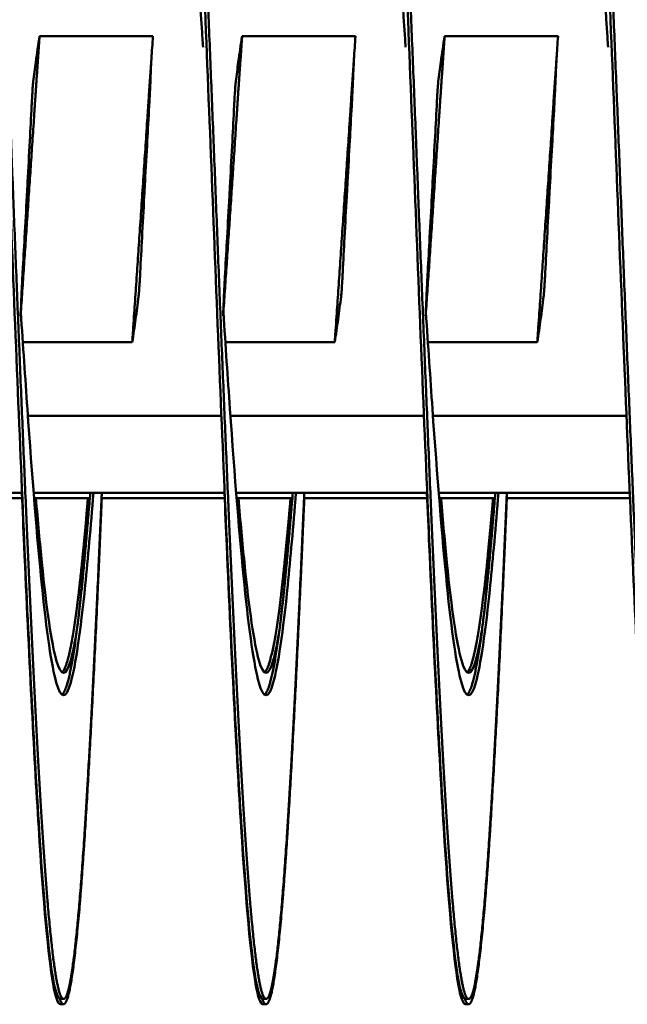
# Model space of a CAD drawing. Units: inches. Extents: x 0.5 to 21.5, y 0.2 to 16.7.
# Drawn here: x 9.4 to 9.5, y 12.7 to 12.9 of the extents above; entities that cross this region are included whole.
import ezdxf

# ---------------------------------------------------------------- set-up
doc = ezdxf.new("R2010")
doc.units = ezdxf.units.IN
doc.header["$MEASUREMENT"] = 0
doc.layers.add('Visible (ANSI)', color=7, linetype='Continuous', lineweight=50)

msp = doc.modelspace()

# ---------------------------------------------------------------- linework, layer by layer
at = {"layer": 'Visible (ANSI)'}
for p, q in [((9.39797, 12.88722), (9.4213, 12.88722)), ((9.43964, 12.88722), (9.46297, 12.88722)), ((9.4813, 12.88722), (9.50464, 12.88722)), ((9.41703, 12.82429), (9.39452, 12.82429)), ((9.45869, 12.82429), (9.43618, 12.82429)), ((9.50036, 12.82429), (9.47785, 12.82429)), ((9.39556, 12.80909), (9.43537, 12.80909)), ((9.43722, 12.80909), (9.47704, 12.80909)), ((9.47889, 12.80909), (9.51871, 12.80909)), ((9.35508, 12.79326), (9.39438, 12.79326)), ((9.36905, 12.79217), (9.39438, 12.79217)), ((9.39674, 12.79326), (9.43604, 12.79326)), ((9.39683, 12.79217), (9.4083, 12.79217)), ((9.40896, 12.79217), (9.40896, 12.79217)), ((9.41071, 12.79217), (9.43604, 12.79217)), ((9.43841, 12.79326), (9.47771, 12.79326)), ((9.4385, 12.79217), (9.44997, 12.79217)), ((9.45238, 12.79217), (9.47771, 12.79217)), ((9.48008, 12.79326), (9.51938, 12.79326)), ((9.48017, 12.79217), (9.49164, 12.79217)), ((9.49405, 12.79217), (9.51938, 12.79217)), ((9.4029, 12.68909), (9.40224, 12.68909)), ((9.44456, 12.68909), (9.44391, 12.68909)), ((9.48623, 12.68909), (9.48557, 12.68909)), ((9.4029, 12.688), (9.40224, 12.688)), ((9.44456, 12.688), (9.44391, 12.688)), ((9.48623, 12.688), (9.48557, 12.688))]:
    msp.add_line(p, q, dxfattribs=at)
for points, knots in [([(9.37354, 12.91825), (9.37369, 12.92158), (9.37383, 12.92486), (9.37397, 12.92807), (9.37493, 12.95035), (9.37597, 12.97065), (9.37694, 12.98606), (9.37791, 13.00148), (9.37895, 13.01274), (9.37992, 13.01824), (9.38089, 13.02375), (9.38193, 13.02375), (9.38289, 13.01824), (9.38386, 13.01274), (9.3849, 13.00148), (9.38587, 12.98606), (9.38684, 12.97065), (9.38788, 12.95035), (9.38885, 12.92807), (9.38981, 12.90579), (9.39086, 12.88048), (9.39182, 12.85576), (9.39279, 12.83103), (9.39383, 12.80572), (9.3948, 12.78344), (9.39577, 12.76117), (9.39681, 12.74087), (9.39778, 12.72545), (9.39874, 12.71004), (9.39978, 12.69877), (9.40075, 12.69327), (9.40123, 12.69052), (9.40174, 12.68914), (9.40224, 12.68914)], [0.1678544, 0.1678544, 0.1678544, 0.1678544, 0.16816537, 0.16816537, 0.16816537, 0.17032134, 0.17032134, 0.17032134, 0.17247731, 0.17247731, 0.17247731, 0.17463327, 0.17463327, 0.17463327, 0.17678924, 0.17678924, 0.17678924, 0.17894521, 0.17894521, 0.17894521, 0.18110117, 0.18110117, 0.18110117, 0.18325714, 0.18325714, 0.18325714, 0.1854131, 0.1854131, 0.1854131, 0.18756907, 0.18756907, 0.18756907, 0.18864705, 0.18864705, 0.18864705, 0.18864705]), ([(9.41521, 12.91825), (9.41535, 12.92158), (9.41549, 12.92486), (9.41563, 12.92807), (9.4166, 12.95035), (9.41764, 12.97065), (9.41861, 12.98606), (9.41958, 13.00148), (9.42062, 13.01274), (9.42158, 13.01824), (9.42255, 13.02375), (9.42359, 13.02375), (9.42456, 13.01824), (9.42553, 13.01274), (9.42657, 13.00148), (9.42754, 12.98606), (9.4285, 12.97065), (9.42955, 12.95035), (9.43051, 12.92807), (9.43148, 12.90579), (9.43252, 12.88048), (9.43349, 12.85576), (9.43446, 12.83103), (9.4355, 12.80572), (9.43647, 12.78344), (9.43743, 12.76117), (9.43847, 12.74087), (9.43944, 12.72545), (9.44041, 12.71004), (9.44145, 12.69877), (9.44242, 12.69327), (9.4429, 12.69052), (9.4434, 12.68914), (9.44391, 12.68914)], [0.19803793, 0.19803793, 0.19803793, 0.19803793, 0.1983489, 0.1983489, 0.1983489, 0.20050487, 0.20050487, 0.20050487, 0.20266084, 0.20266084, 0.20266084, 0.2048168, 0.2048168, 0.2048168, 0.20697277, 0.20697277, 0.20697277, 0.20912873, 0.20912873, 0.20912873, 0.2112847, 0.2112847, 0.2112847, 0.21344067, 0.21344067, 0.21344067, 0.21559663, 0.21559663, 0.21559663, 0.2177526, 0.2177526, 0.2177526, 0.21883058, 0.21883058, 0.21883058, 0.21883058]), ([(9.45688, 12.91825), (9.45702, 12.92158), (9.45716, 12.92486), (9.4573, 12.92807), (9.45827, 12.95035), (9.45931, 12.97065), (9.46028, 12.98606), (9.46124, 13.00148), (9.46228, 13.01274), (9.46325, 13.01824), (9.46422, 13.02375), (9.46526, 13.02375), (9.46623, 13.01824), (9.46719, 13.01274), (9.46824, 13.00148), (9.4692, 12.98606), (9.47017, 12.97065), (9.47121, 12.95035), (9.47218, 12.92807), (9.47315, 12.90579), (9.47419, 12.88048), (9.47516, 12.85576), (9.47612, 12.83103), (9.47717, 12.80572), (9.47813, 12.78344), (9.4791, 12.76117), (9.48014, 12.74087), (9.48111, 12.72545), (9.48208, 12.71004), (9.48312, 12.69877), (9.48408, 12.69327), (9.48457, 12.69052), (9.48507, 12.68914), (9.48557, 12.68914)], [0.22822146, 0.22822146, 0.22822146, 0.22822146, 0.22853243, 0.22853243, 0.22853243, 0.2306884, 0.2306884, 0.2306884, 0.23284436, 0.23284436, 0.23284436, 0.23500033, 0.23500033, 0.23500033, 0.2371563, 0.2371563, 0.2371563, 0.23931226, 0.23931226, 0.23931226, 0.24146823, 0.24146823, 0.24146823, 0.2436242, 0.2436242, 0.2436242, 0.24578016, 0.24578016, 0.24578016, 0.24793613, 0.24793613, 0.24793613, 0.24901411, 0.24901411, 0.24901411, 0.24901411]), ([(9.49854, 12.91825), (9.49869, 12.92158), (9.49883, 12.92486), (9.49897, 12.92807), (9.49993, 12.95035), (9.50097, 12.97065), (9.50194, 12.98606), (9.50291, 13.00148), (9.50395, 13.01274), (9.50492, 13.01824), (9.50589, 13.02375), (9.50693, 13.02375), (9.50789, 13.01824), (9.50886, 13.01274), (9.5099, 13.00148), (9.51087, 12.98606), (9.51184, 12.97065), (9.51288, 12.95035), (9.51385, 12.92807), (9.51481, 12.90579), (9.51586, 12.88048), (9.51682, 12.85576), (9.51779, 12.83103), (9.51883, 12.80572), (9.5198, 12.78344), (9.52077, 12.76117), (9.52181, 12.74087), (9.52278, 12.72545), (9.52374, 12.71004), (9.52478, 12.69877), (9.52575, 12.69327), (9.52623, 12.69052), (9.52674, 12.68914), (9.52724, 12.68914)], [0.25840499, 0.25840499, 0.25840499, 0.25840499, 0.25871596, 0.25871596, 0.25871596, 0.26087193, 0.26087193, 0.26087193, 0.26302789, 0.26302789, 0.26302789, 0.26518386, 0.26518386, 0.26518386, 0.26733983, 0.26733983, 0.26733983, 0.26949579, 0.26949579, 0.26949579, 0.27165176, 0.27165176, 0.27165176, 0.27380772, 0.27380772, 0.27380772, 0.27596369, 0.27596369, 0.27596369, 0.27811966, 0.27811966, 0.27811966, 0.27919764, 0.27919764, 0.27919764, 0.27919764]), ([(9.39667, 12.87788), (9.39683, 12.87922), (9.397, 12.88056), (9.39719, 12.8819), (9.39743, 12.88368), (9.39769, 12.88545), (9.39797, 12.88722)], [0.000564567, 0.000564567, 0.000564567, 0.000564567, 0.002317323, 0.002317323, 0.002317323, 0.00463476, 0.00463476, 0.00463476, 0.00463476]), ([(9.4213, 12.88722), (9.42118, 12.88566), (9.42107, 12.88411), (9.42089, 12.881), (9.42082, 12.87944), (9.42076, 12.87788)], [-0.4059852, -0.4059852, -0.4059852, -0.4059852, -0.202998, -0.202998, -0.000001, -0.000001, -0.000001, -0.000001]), ([(9.43833, 12.87788), (9.4385, 12.87922), (9.43867, 12.88056), (9.43885, 12.8819), (9.4391, 12.88368), (9.43936, 12.88545), (9.43964, 12.88722)], [0.000564567, 0.000564567, 0.000564567, 0.000564567, 0.002317323, 0.002317323, 0.002317323, 0.00463476, 0.00463476, 0.00463476, 0.00463476]), ([(9.46297, 12.88722), (9.46284, 12.88566), (9.46274, 12.88411), (9.46256, 12.881), (9.46249, 12.87944), (9.46243, 12.87788)], [-0.4059852, -0.4059852, -0.4059852, -0.4059852, -0.202998, -0.202998, -0.000001, -0.000001, -0.000001, -0.000001]), ([(9.48, 12.87788), (9.48016, 12.87922), (9.48034, 12.88056), (9.48052, 12.8819), (9.48076, 12.88368), (9.48102, 12.88545), (9.4813, 12.88722)], [0.000564567, 0.000564567, 0.000564567, 0.000564567, 0.002317323, 0.002317323, 0.002317323, 0.00463476, 0.00463476, 0.00463476, 0.00463476]), ([(9.50464, 12.88722), (9.50451, 12.88566), (9.5044, 12.88411), (9.50423, 12.881), (9.50416, 12.87944), (9.5041, 12.87788)], [-0.4059852, -0.4059852, -0.4059852, -0.4059852, -0.202998, -0.202998, -0.000001, -0.000001, -0.000001, -0.000001]), ([(9.39667, 12.87788), (9.39664, 12.8777), (9.39662, 12.87743), (9.39656, 12.87677), (9.39653, 12.87637), (9.39647, 12.87547), (9.39644, 12.87496), (9.39641, 12.8744), (9.39641, 12.87438), (9.39639, 12.87416), (9.39638, 12.87395), (9.39637, 12.87372), (9.39637, 12.8737), (9.39637, 12.87368), (9.39637, 12.87368), (9.39637, 12.87367), (9.39637, 12.87367), (9.39637, 12.87366), (9.39637, 12.87366), (9.39637, 12.87365), (9.39637, 12.87365), (9.39637, 12.87364), (9.39637, 12.87364), (9.39637, 12.87363), (9.39637, 12.87362), (9.39636, 12.8736), (9.39636, 12.87359), (9.39635, 12.87335), (9.39634, 12.87312), (9.39633, 12.87289)], [-0.09891109, -0.09891109, -0.09891109, -0.09891109, -0.07416257, -0.07416257, -0.0495146, -0.0495146, -0.02366929, -0.02366929, -0.0228761, -0.0228761, -0.01296204, -0.01296204, -0.01226913, -0.01226913, -0.01203823, -0.01203823, -0.01188271, -0.01188271, -0.01172787, -0.01172787, -0.01157824, -0.01157824, -0.01139119, -0.01139119, -0.011108, -0.011108, -0.01059132, -0.01059132, -0.000001, -0.000001, -0.000001, -0.000001]), ([(9.42052, 12.87289), (9.42053, 12.87312), (9.42054, 12.87335), (9.42056, 12.87359), (9.42056, 12.8736), (9.42056, 12.87362), (9.42056, 12.87363), (9.42056, 12.87364), (9.42056, 12.87364), (9.42056, 12.87365), (9.42056, 12.87365), (9.42056, 12.87366), (9.42056, 12.87366), (9.42056, 12.87367), (9.42056, 12.87367), (9.42056, 12.87368), (9.42056, 12.87368), (9.42056, 12.8737), (9.42056, 12.87372), (9.42057, 12.87395), (9.42059, 12.87416), (9.4206, 12.87438), (9.4206, 12.8744), (9.42063, 12.87495), (9.42065, 12.87546), (9.4207, 12.87637), (9.42072, 12.87676), (9.42075, 12.87743), (9.42076, 12.87769), (9.42076, 12.87788)], [-0.09885439, -0.09885439, -0.09885439, -0.09885439, -0.08826291, -0.08826291, -0.08774626, -0.08774626, -0.08746308, -0.08746308, -0.08727604, -0.08727604, -0.08712641, -0.08712641, -0.08697158, -0.08697158, -0.08681607, -0.08681607, -0.08658516, -0.08658516, -0.08589222, -0.08589222, -0.07597987, -0.07597987, -0.0751869, -0.0751869, -0.04952189, -0.04952189, -0.02494588, -0.02494588, -0.000001, -0.000001, -0.000001, -0.000001]), ([(9.43833, 12.87788), (9.43831, 12.8777), (9.43828, 12.87743), (9.43823, 12.87677), (9.4382, 12.87637), (9.43814, 12.87547), (9.43811, 12.87496), (9.43807, 12.8744), (9.43807, 12.87438), (9.43806, 12.87416), (9.43805, 12.87395), (9.43804, 12.87372), (9.43804, 12.8737), (9.43804, 12.87368), (9.43803, 12.87368), (9.43803, 12.87367), (9.43803, 12.87367), (9.43803, 12.87366), (9.43803, 12.87366), (9.43803, 12.87365), (9.43803, 12.87365), (9.43803, 12.87364), (9.43803, 12.87364), (9.43803, 12.87363), (9.43803, 12.87362), (9.43803, 12.8736), (9.43803, 12.87359), (9.43802, 12.87335), (9.43801, 12.87312), (9.43799, 12.87289)], [-0.09891109, -0.09891109, -0.09891109, -0.09891109, -0.07416257, -0.07416257, -0.0495146, -0.0495146, -0.02366929, -0.02366929, -0.0228761, -0.0228761, -0.01296204, -0.01296204, -0.01226913, -0.01226913, -0.01203823, -0.01203823, -0.01188271, -0.01188271, -0.01172787, -0.01172787, -0.01157824, -0.01157824, -0.01139119, -0.01139119, -0.011108, -0.011108, -0.01059132, -0.01059132, -0.000001, -0.000001, -0.000001, -0.000001]), ([(9.46218, 12.87289), (9.4622, 12.87312), (9.46221, 12.87335), (9.46222, 12.87359), (9.46222, 12.8736), (9.46222, 12.87362), (9.46222, 12.87363), (9.46222, 12.87364), (9.46222, 12.87364), (9.46222, 12.87365), (9.46222, 12.87365), (9.46223, 12.87366), (9.46223, 12.87366), (9.46223, 12.87367), (9.46223, 12.87367), (9.46223, 12.87368), (9.46223, 12.87368), (9.46223, 12.8737), (9.46223, 12.87372), (9.46224, 12.87395), (9.46225, 12.87416), (9.46226, 12.87438), (9.46226, 12.8744), (9.46229, 12.87495), (9.46232, 12.87546), (9.46236, 12.87637), (9.46238, 12.87676), (9.46241, 12.87743), (9.46242, 12.87769), (9.46243, 12.87788)], [-0.09885439, -0.09885439, -0.09885439, -0.09885439, -0.08826291, -0.08826291, -0.08774626, -0.08774626, -0.08746308, -0.08746308, -0.08727604, -0.08727604, -0.08712641, -0.08712641, -0.08697158, -0.08697158, -0.08681607, -0.08681607, -0.08658516, -0.08658516, -0.08589222, -0.08589222, -0.07597987, -0.07597987, -0.0751869, -0.0751869, -0.04952189, -0.04952189, -0.02494588, -0.02494588, -0.000001, -0.000001, -0.000001, -0.000001]), ([(9.48, 12.87788), (9.47998, 12.8777), (9.47995, 12.87743), (9.4799, 12.87677), (9.47987, 12.87637), (9.4798, 12.87547), (9.47977, 12.87496), (9.47974, 12.8744), (9.47974, 12.87438), (9.47973, 12.87416), (9.47972, 12.87395), (9.4797, 12.87372), (9.4797, 12.8737), (9.4797, 12.87368), (9.4797, 12.87368), (9.4797, 12.87367), (9.4797, 12.87367), (9.4797, 12.87366), (9.4797, 12.87366), (9.4797, 12.87365), (9.4797, 12.87365), (9.4797, 12.87364), (9.4797, 12.87364), (9.4797, 12.87363), (9.4797, 12.87362), (9.4797, 12.8736), (9.4797, 12.87359), (9.47968, 12.87335), (9.47967, 12.87312), (9.47966, 12.87289)], [-0.09891109, -0.09891109, -0.09891109, -0.09891109, -0.07416257, -0.07416257, -0.0495146, -0.0495146, -0.02366929, -0.02366929, -0.0228761, -0.0228761, -0.01296204, -0.01296204, -0.01226913, -0.01226913, -0.01203823, -0.01203823, -0.01188271, -0.01188271, -0.01172787, -0.01172787, -0.01157824, -0.01157824, -0.01139119, -0.01139119, -0.011108, -0.011108, -0.01059132, -0.01059132, -0.000001, -0.000001, -0.000001, -0.000001]), ([(9.50385, 12.87289), (9.50386, 12.87312), (9.50388, 12.87335), (9.50389, 12.87359), (9.50389, 12.8736), (9.50389, 12.87362), (9.50389, 12.87363), (9.50389, 12.87364), (9.50389, 12.87364), (9.50389, 12.87365), (9.50389, 12.87365), (9.50389, 12.87366), (9.50389, 12.87366), (9.50389, 12.87367), (9.50389, 12.87367), (9.50389, 12.87368), (9.50389, 12.87368), (9.50389, 12.8737), (9.5039, 12.87372), (9.50391, 12.87395), (9.50392, 12.87416), (9.50393, 12.87438), (9.50393, 12.8744), (9.50396, 12.87495), (9.50399, 12.87546), (9.50403, 12.87637), (9.50405, 12.87676), (9.50408, 12.87743), (9.50409, 12.87769), (9.5041, 12.87788)], [-0.09885439, -0.09885439, -0.09885439, -0.09885439, -0.08826291, -0.08826291, -0.08774626, -0.08774626, -0.08746308, -0.08746308, -0.08727604, -0.08727604, -0.08712641, -0.08712641, -0.08697158, -0.08697158, -0.08681607, -0.08681607, -0.08658516, -0.08658516, -0.08589222, -0.08589222, -0.07597987, -0.07597987, -0.0751869, -0.0751869, -0.04952189, -0.04952189, -0.02494588, -0.02494588, -0.000001, -0.000001, -0.000001, -0.000001]), ([(9.39448, 12.83862), (9.39462, 12.84107), (9.39475, 12.84342), (9.39504, 12.84865), (9.3952, 12.85149), (9.39537, 12.85461), (9.39538, 12.8549), (9.3954, 12.8553), (9.39541, 12.85541), (9.39542, 12.8556), (9.39543, 12.85568), (9.39543, 12.85583), (9.39544, 12.85591), (9.39545, 12.8561), (9.39545, 12.85621), (9.39548, 12.8566), (9.39549, 12.85689), (9.39566, 12.86001), (9.39581, 12.86284), (9.39608, 12.86808), (9.39621, 12.87048), (9.39633, 12.87289)], [-0.522944, -0.522944, -0.522944, -0.522944, -0.4133598, -0.4133598, -0.2834242, -0.2834242, -0.2703131, -0.2703131, -0.2651807, -0.2651807, -0.2616134, -0.2616134, -0.2580531, -0.2580531, -0.2529553, -0.2529553, -0.2400621, -0.2400621, -0.1100466, -0.1100466, -0.000001, -0.000001, -0.000001, -0.000001]), ([(9.42052, 12.87289), (9.42039, 12.87048), (9.42024, 12.86776), (9.41999, 12.8632), (9.41981, 12.86002), (9.41964, 12.8569), (9.41962, 12.85661), (9.4196, 12.85621), (9.4196, 12.8561), (9.41959, 12.85591), (9.41958, 12.85583), (9.41957, 12.85568), (9.41957, 12.8556), (9.41956, 12.85541), (9.41955, 12.8553), (9.41953, 12.85491), (9.41952, 12.85462), (9.41935, 12.8515), (9.41919, 12.84867), (9.41892, 12.84343), (9.41879, 12.84103), (9.41867, 12.83862)], [-0.5201507, -0.5201507, -0.5201507, -0.5201507, -0.4131967, -0.4131967, -0.2833787, -0.2833787, -0.2702966, -0.2702966, -0.2651687, -0.2651687, -0.2616023, -0.2616023, -0.258041, -0.258041, -0.2529384, -0.2529384, -0.2400165, -0.2400165, -0.1100186, -0.1100186, -0.000001, -0.000001, -0.000001, -0.000001]), ([(9.43615, 12.83862), (9.43628, 12.84107), (9.43642, 12.84342), (9.43671, 12.84865), (9.43686, 12.85149), (9.43703, 12.85461), (9.43705, 12.8549), (9.43707, 12.8553), (9.43708, 12.85541), (9.43709, 12.8556), (9.43709, 12.85568), (9.4371, 12.85583), (9.4371, 12.85591), (9.43712, 12.8561), (9.43712, 12.85621), (9.43714, 12.8566), (9.43716, 12.85689), (9.43733, 12.86001), (9.43748, 12.86284), (9.43775, 12.86808), (9.43787, 12.87048), (9.43799, 12.87289)], [-0.522944, -0.522944, -0.522944, -0.522944, -0.4133597, -0.4133597, -0.2834242, -0.2834242, -0.2703131, -0.2703131, -0.2651807, -0.2651807, -0.2616134, -0.2616134, -0.2580531, -0.2580531, -0.2529553, -0.2529553, -0.2400621, -0.2400621, -0.1100466, -0.1100466, -0.000001, -0.000001, -0.000001, -0.000001]), ([(9.46218, 12.87289), (9.46205, 12.87048), (9.4619, 12.86776), (9.46165, 12.8632), (9.46148, 12.86002), (9.46131, 12.8569), (9.46129, 12.85661), (9.46127, 12.85621), (9.46126, 12.8561), (9.46125, 12.85591), (9.46125, 12.85583), (9.46124, 12.85568), (9.46124, 12.8556), (9.46123, 12.85541), (9.46122, 12.8553), (9.4612, 12.85491), (9.46118, 12.85462), (9.46101, 12.8515), (9.46086, 12.84867), (9.46058, 12.84343), (9.46046, 12.84103), (9.46034, 12.83862)], [-0.5201507, -0.5201507, -0.5201507, -0.5201507, -0.4131967, -0.4131967, -0.2833787, -0.2833787, -0.2702966, -0.2702966, -0.2651687, -0.2651687, -0.2616023, -0.2616023, -0.258041, -0.258041, -0.2529384, -0.2529384, -0.2400165, -0.2400165, -0.1100186, -0.1100186, -0.000001, -0.000001, -0.000001, -0.000001]), ([(9.47781, 12.83862), (9.47795, 12.84107), (9.47808, 12.84342), (9.47837, 12.84865), (9.47853, 12.85149), (9.4787, 12.85461), (9.47872, 12.8549), (9.47874, 12.8553), (9.47874, 12.85541), (9.47875, 12.8556), (9.47876, 12.85568), (9.47877, 12.85583), (9.47877, 12.85591), (9.47878, 12.8561), (9.47879, 12.85621), (9.47881, 12.8566), (9.47882, 12.85689), (9.47899, 12.86001), (9.47914, 12.86284), (9.47942, 12.86808), (9.47954, 12.87048), (9.47966, 12.87289)], [-0.522944, -0.522944, -0.522944, -0.522944, -0.4133598, -0.4133598, -0.2834242, -0.2834242, -0.2703131, -0.2703131, -0.2651807, -0.2651807, -0.2616134, -0.2616134, -0.2580531, -0.2580531, -0.2529553, -0.2529553, -0.2400621, -0.2400621, -0.1100466, -0.1100466, -0.000001, -0.000001, -0.000001, -0.000001]), ([(9.50385, 12.87289), (9.50372, 12.87048), (9.50357, 12.86776), (9.50332, 12.8632), (9.50314, 12.86002), (9.50297, 12.8569), (9.50296, 12.85661), (9.50294, 12.85621), (9.50293, 12.8561), (9.50292, 12.85591), (9.50292, 12.85583), (9.50291, 12.85568), (9.5029, 12.8556), (9.50289, 12.85541), (9.50289, 12.8553), (9.50286, 12.85491), (9.50285, 12.85462), (9.50268, 12.8515), (9.50253, 12.84867), (9.50225, 12.84343), (9.50213, 12.84103), (9.502, 12.83862)], [-0.5201507, -0.5201507, -0.5201507, -0.5201507, -0.4131967, -0.4131967, -0.2833787, -0.2833787, -0.2702966, -0.2702966, -0.2651687, -0.2651687, -0.2616023, -0.2616023, -0.258041, -0.258041, -0.2529384, -0.2529384, -0.2400165, -0.2400165, -0.1100186, -0.1100186, -0.000001, -0.000001, -0.000001, -0.000001]), ([(9.39448, 12.83862), (9.39447, 12.83839), (9.39445, 12.83816), (9.39444, 12.83792), (9.39444, 12.83791), (9.39444, 12.83789), (9.39444, 12.83789), (9.39444, 12.83788), (9.39444, 12.83787), (9.39444, 12.83786), (9.39444, 12.83786), (9.39444, 12.83785), (9.39444, 12.83785), (9.39444, 12.83784), (9.39444, 12.83784), (9.39444, 12.83783), (9.39444, 12.83783), (9.39444, 12.83781), (9.39443, 12.83779), (9.39442, 12.83756), (9.39441, 12.83735), (9.3944, 12.83713), (9.3944, 12.83711), (9.39437, 12.83656), (9.39434, 12.83605), (9.3943, 12.83515), (9.39428, 12.83475), (9.39425, 12.83409), (9.39423, 12.83382), (9.39423, 12.83363)], [-0.09885798, -0.09885798, -0.09885798, -0.09885798, -0.08824617, -0.08824617, -0.08773818, -0.08773818, -0.08745931, -0.08745931, -0.08727482, -0.08727482, -0.087127, -0.087127, -0.0869736, -0.0869736, -0.08681943, -0.08681943, -0.08658973, -0.08658973, -0.08589466, -0.08589466, -0.07597346, -0.07597346, -0.07518947, -0.07518947, -0.0495237, -0.0495237, -0.02494717, -0.02494717, -0.000001, -0.000001, -0.000001, -0.000001]), ([(9.41833, 12.83363), (9.41835, 12.83382), (9.41838, 12.83408), (9.41843, 12.83474), (9.41846, 12.83514), (9.41852, 12.83604), (9.41856, 12.83655), (9.41859, 12.83711), (9.41859, 12.83713), (9.4186, 12.83735), (9.41861, 12.83756), (9.41863, 12.83779), (9.41863, 12.83781), (9.41863, 12.83783), (9.41863, 12.83783), (9.41863, 12.83784), (9.41863, 12.83784), (9.41863, 12.83785), (9.41863, 12.83785), (9.41863, 12.83786), (9.41863, 12.83786), (9.41863, 12.83787), (9.41863, 12.83788), (9.41863, 12.83789), (9.41863, 12.83789), (9.41863, 12.83791), (9.41863, 12.83792), (9.41865, 12.83816), (9.41866, 12.83839), (9.41867, 12.83862)], [-0.09891557, -0.09891557, -0.09891557, -0.09891557, -0.07416651, -0.07416651, -0.04951681, -0.04951681, -0.02367027, -0.02367027, -0.02288606, -0.02288606, -0.01296313, -0.01296313, -0.0122681, -0.0122681, -0.0120384, -0.0120384, -0.01188423, -0.01188423, -0.01173082, -0.01173082, -0.011583, -0.011583, -0.01139851, -0.01139851, -0.01111962, -0.01111962, -0.0106116, -0.0106116, -0.000001, -0.000001, -0.000001, -0.000001]), ([(9.43615, 12.83862), (9.43613, 12.83839), (9.43612, 12.83816), (9.43611, 12.83792), (9.43611, 12.83791), (9.43611, 12.83789), (9.43611, 12.83789), (9.43611, 12.83788), (9.43611, 12.83787), (9.43611, 12.83786), (9.43611, 12.83786), (9.4361, 12.83785), (9.4361, 12.83785), (9.4361, 12.83784), (9.4361, 12.83784), (9.4361, 12.83783), (9.4361, 12.83783), (9.4361, 12.83781), (9.4361, 12.83779), (9.43609, 12.83756), (9.43608, 12.83735), (9.43607, 12.83713), (9.43606, 12.83711), (9.43604, 12.83656), (9.43601, 12.83605), (9.43596, 12.83515), (9.43594, 12.83475), (9.43591, 12.83409), (9.4359, 12.83382), (9.43589, 12.83363)], [-0.09885798, -0.09885798, -0.09885798, -0.09885798, -0.08824617, -0.08824617, -0.08773818, -0.08773818, -0.08745931, -0.08745931, -0.08727482, -0.08727482, -0.087127, -0.087127, -0.0869736, -0.0869736, -0.08681943, -0.08681943, -0.08658973, -0.08658973, -0.08589466, -0.08589466, -0.07597346, -0.07597346, -0.07518947, -0.07518947, -0.0495237, -0.0495237, -0.02494717, -0.02494717, -0.000001, -0.000001, -0.000001, -0.000001]), ([(9.45999, 12.83363), (9.46002, 12.83382), (9.46004, 12.83408), (9.4601, 12.83474), (9.46013, 12.83514), (9.46019, 12.83604), (9.46022, 12.83655), (9.46025, 12.83711), (9.46026, 12.83713), (9.46027, 12.83735), (9.46028, 12.83756), (9.46029, 12.83779), (9.46029, 12.83781), (9.46029, 12.83783), (9.46029, 12.83783), (9.4603, 12.83784), (9.4603, 12.83784), (9.4603, 12.83785), (9.4603, 12.83785), (9.4603, 12.83786), (9.4603, 12.83786), (9.4603, 12.83787), (9.4603, 12.83788), (9.4603, 12.83789), (9.4603, 12.83789), (9.4603, 12.83791), (9.4603, 12.83792), (9.46031, 12.83816), (9.46032, 12.83839), (9.46034, 12.83862)], [-0.09891558, -0.09891558, -0.09891558, -0.09891558, -0.07416651, -0.07416651, -0.04951681, -0.04951681, -0.02367027, -0.02367027, -0.02288606, -0.02288606, -0.01296313, -0.01296313, -0.0122681, -0.0122681, -0.0120384, -0.0120384, -0.01188423, -0.01188423, -0.01173082, -0.01173082, -0.011583, -0.011583, -0.01139851, -0.01139851, -0.01111962, -0.01111962, -0.0106116, -0.0106116, -0.000001, -0.000001, -0.000001, -0.000001]), ([(9.47781, 12.83862), (9.4778, 12.83839), (9.47779, 12.83816), (9.47777, 12.83792), (9.47777, 12.83791), (9.47777, 12.83789), (9.47777, 12.83789), (9.47777, 12.83788), (9.47777, 12.83787), (9.47777, 12.83786), (9.47777, 12.83786), (9.47777, 12.83785), (9.47777, 12.83785), (9.47777, 12.83784), (9.47777, 12.83784), (9.47777, 12.83783), (9.47777, 12.83783), (9.47777, 12.83781), (9.47777, 12.83779), (9.47776, 12.83756), (9.47774, 12.83735), (9.47773, 12.83713), (9.47773, 12.83711), (9.4777, 12.83656), (9.47768, 12.83605), (9.47763, 12.83515), (9.47761, 12.83475), (9.47758, 12.83409), (9.47757, 12.83382), (9.47756, 12.83363)], [-0.09885798, -0.09885798, -0.09885798, -0.09885798, -0.08824617, -0.08824617, -0.08773818, -0.08773818, -0.08745931, -0.08745931, -0.08727482, -0.08727482, -0.087127, -0.087127, -0.0869736, -0.0869736, -0.08681943, -0.08681943, -0.08658973, -0.08658973, -0.08589466, -0.08589466, -0.07597346, -0.07597346, -0.07518947, -0.07518947, -0.0495237, -0.0495237, -0.02494717, -0.02494717, -0.000001, -0.000001, -0.000001, -0.000001]), ([(9.50166, 12.83363), (9.50168, 12.83382), (9.50171, 12.83408), (9.50176, 12.83474), (9.50179, 12.83514), (9.50186, 12.83604), (9.50189, 12.83655), (9.50192, 12.83711), (9.50192, 12.83713), (9.50193, 12.83735), (9.50195, 12.83756), (9.50196, 12.83779), (9.50196, 12.83781), (9.50196, 12.83783), (9.50196, 12.83783), (9.50196, 12.83784), (9.50196, 12.83784), (9.50196, 12.83785), (9.50196, 12.83785), (9.50196, 12.83786), (9.50196, 12.83786), (9.50196, 12.83787), (9.50196, 12.83788), (9.50196, 12.83789), (9.50196, 12.83789), (9.50197, 12.83791), (9.50197, 12.83792), (9.50198, 12.83816), (9.50199, 12.83839), (9.502, 12.83862)], [-0.09891558, -0.09891558, -0.09891558, -0.09891558, -0.07416651, -0.07416651, -0.04951681, -0.04951681, -0.02367027, -0.02367027, -0.02288606, -0.02288606, -0.01296313, -0.01296313, -0.0122681, -0.0122681, -0.0120384, -0.0120384, -0.01188423, -0.01188423, -0.01173082, -0.01173082, -0.011583, -0.011583, -0.01139851, -0.01139851, -0.01111962, -0.01111962, -0.0106116, -0.0106116, -0.000001, -0.000001, -0.000001, -0.000001]), ([(9.41833, 12.83363), (9.41813, 12.83207), (9.41793, 12.83052), (9.41751, 12.82745), (9.41727, 12.82583), (9.41703, 12.82429)], [-0.4094841, -0.4094841, -0.4094841, -0.4094841, -0.2014747, -0.2014747, 0, 0, 0, 0]), ([(9.45999, 12.83363), (9.4598, 12.83207), (9.4596, 12.83052), (9.45917, 12.82745), (9.45894, 12.82583), (9.45869, 12.82429)], [-0.4094841, -0.4094841, -0.4094841, -0.4094841, -0.2014747, -0.2014747, 0, 0, 0, 0]), ([(9.50166, 12.83363), (9.50147, 12.83207), (9.50126, 12.83052), (9.50084, 12.82745), (9.5006, 12.82583), (9.50036, 12.82429)], [-0.4094841, -0.4094841, -0.4094841, -0.4094841, -0.2014747, -0.2014747, 0, 0, 0, 0]), ([(9.39411, 12.8304), (9.39457, 12.82354), (9.39502, 12.81686), (9.39546, 12.81056), (9.39642, 12.79664), (9.39746, 12.78395), (9.39843, 12.77432), (9.3994, 12.76468), (9.40044, 12.75764), (9.40141, 12.7542), (9.40237, 12.75076), (9.40342, 12.75076), (9.40438, 12.7542), (9.40535, 12.75764), (9.40639, 12.76468), (9.40736, 12.77432), (9.40791, 12.77977), (9.40848, 12.7862), (9.40905, 12.79328)], [0.18228215, 0.18228215, 0.18228215, 0.18228215, 0.18325714, 0.18325714, 0.18325714, 0.18541311, 0.18541311, 0.18541311, 0.18756907, 0.18756907, 0.18756907, 0.18972504, 0.18972504, 0.18972504, 0.19188101, 0.19188101, 0.19188101, 0.19310107, 0.19310107, 0.19310107, 0.19310107]), ([(9.43578, 12.8304), (9.43623, 12.82354), (9.43668, 12.81686), (9.43712, 12.81056), (9.43809, 12.79664), (9.43913, 12.78395), (9.4401, 12.77432), (9.44107, 12.76468), (9.44211, 12.75764), (9.44307, 12.7542), (9.44404, 12.75076), (9.44508, 12.75076), (9.44605, 12.7542), (9.44702, 12.75764), (9.44806, 12.76468), (9.44903, 12.77432), (9.44957, 12.77977), (9.45015, 12.7862), (9.45071, 12.79328)], [0.21246568, 0.21246568, 0.21246568, 0.21246568, 0.21344067, 0.21344067, 0.21344067, 0.21559664, 0.21559664, 0.21559664, 0.2177526, 0.2177526, 0.2177526, 0.21990857, 0.21990857, 0.21990857, 0.22206453, 0.22206453, 0.22206453, 0.22328459, 0.22328459, 0.22328459, 0.22328459]), ([(9.47744, 12.8304), (9.4779, 12.82354), (9.47835, 12.81686), (9.47879, 12.81056), (9.47976, 12.79664), (9.4808, 12.78395), (9.48176, 12.77432), (9.48273, 12.76468), (9.48377, 12.75764), (9.48474, 12.7542), (9.48571, 12.75076), (9.48675, 12.75076), (9.48772, 12.7542), (9.48868, 12.75764), (9.48973, 12.76468), (9.49069, 12.77432), (9.49124, 12.77977), (9.49181, 12.7862), (9.49238, 12.79328)], [0.24264921, 0.24264921, 0.24264921, 0.24264921, 0.2436242, 0.2436242, 0.2436242, 0.24578016, 0.24578016, 0.24578016, 0.24793613, 0.24793613, 0.24793613, 0.2500921, 0.2500921, 0.2500921, 0.25224806, 0.25224806, 0.25224806, 0.25346812, 0.25346812, 0.25346812, 0.25346812]), ([(9.39433, 12.79326), (9.39449, 12.78956), (9.39464, 12.78591), (9.3948, 12.78235), (9.39577, 12.76008), (9.39681, 12.73978), (9.39778, 12.72436), (9.39874, 12.70894), (9.39978, 12.69768), (9.40075, 12.69218), (9.40123, 12.68943), (9.40174, 12.68805), (9.40224, 12.68805)], [0.182912244, 0.182912244, 0.182912244, 0.182912244, 0.183257139, 0.183257139, 0.183257139, 0.185413105, 0.185413105, 0.185413105, 0.187569071, 0.187569071, 0.187569071, 0.188647054, 0.188647054, 0.188647054, 0.188647054]), ([(9.39721, 12.79218), (9.39763, 12.78733), (9.39803, 12.78286), (9.39843, 12.77891), (9.3994, 12.76928), (9.40044, 12.76224), (9.40141, 12.7588), (9.40237, 12.75536), (9.40342, 12.75536), (9.40438, 12.7588), (9.4048, 12.76028), (9.40523, 12.76242), (9.40566, 12.76515)], [0.184528643, 0.184528643, 0.184528643, 0.184528643, 0.185413106, 0.185413106, 0.185413106, 0.187569073, 0.187569073, 0.187569073, 0.189725039, 0.189725039, 0.189725039, 0.190652097, 0.190652097, 0.190652097, 0.190652097]), ([(9.436, 12.79326), (9.43615, 12.78956), (9.43631, 12.78591), (9.43647, 12.78235), (9.43743, 12.76008), (9.43847, 12.73978), (9.43944, 12.72436), (9.44041, 12.70894), (9.44145, 12.69768), (9.44242, 12.69218), (9.4429, 12.68943), (9.4434, 12.68805), (9.44391, 12.68805)], [0.213095773, 0.213095773, 0.213095773, 0.213095773, 0.213440667, 0.213440667, 0.213440667, 0.215596634, 0.215596634, 0.215596634, 0.2177526, 0.2177526, 0.2177526, 0.218830583, 0.218830583, 0.218830583, 0.218830583]), ([(9.43888, 12.79218), (9.43929, 12.78733), (9.4397, 12.78286), (9.4401, 12.77891), (9.44107, 12.76928), (9.44211, 12.76224), (9.44307, 12.7588), (9.44404, 12.75536), (9.44508, 12.75536), (9.44605, 12.7588), (9.44647, 12.76028), (9.4469, 12.76242), (9.44733, 12.76515)], [0.214712172, 0.214712172, 0.214712172, 0.214712172, 0.215596635, 0.215596635, 0.215596635, 0.217752602, 0.217752602, 0.217752602, 0.219908568, 0.219908568, 0.219908568, 0.220835625, 0.220835625, 0.220835625, 0.220835625]), ([(9.47766, 12.79326), (9.47782, 12.78956), (9.47798, 12.78591), (9.47813, 12.78235), (9.4791, 12.76008), (9.48014, 12.73978), (9.48111, 12.72436), (9.48208, 12.70894), (9.48312, 12.69768), (9.48408, 12.69218), (9.48457, 12.68943), (9.48507, 12.68805), (9.48557, 12.68805)], [0.243279302, 0.243279302, 0.243279302, 0.243279302, 0.243624196, 0.243624196, 0.243624196, 0.245780162, 0.245780162, 0.245780162, 0.247936129, 0.247936129, 0.247936129, 0.249014112, 0.249014112, 0.249014112, 0.249014112]), ([(9.48055, 12.79218), (9.48096, 12.78733), (9.48137, 12.78286), (9.48176, 12.77891), (9.48273, 12.76928), (9.48377, 12.76224), (9.48474, 12.7588), (9.48571, 12.75536), (9.48675, 12.75536), (9.48772, 12.7588), (9.48813, 12.76028), (9.48856, 12.76242), (9.48899, 12.76515)], [0.244895701, 0.244895701, 0.244895701, 0.244895701, 0.245780164, 0.245780164, 0.245780164, 0.247936131, 0.247936131, 0.247936131, 0.250092097, 0.250092097, 0.250092097, 0.251019154, 0.251019154, 0.251019154, 0.251019154])]:
    msp.add_open_spline(points, degree=3, knots=knots, dxfattribs=at)
for points, weights, knots in [([(9.38206, 13.02242), (9.38282, 13.02242), (9.38355, 13.01824), (9.38504, 13.00978), (9.38653, 12.98606), (9.38801, 12.96234), (9.3895, 12.92807), (9.39099, 12.8938), (9.39248, 12.85576), (9.39397, 12.81772), (9.39546, 12.78344), (9.39694, 12.74917), (9.39843, 12.72545), (9.39992, 12.70173), (9.40141, 12.69327), (9.4029, 12.6848), (9.40438, 12.69327), (9.40587, 12.70173), (9.40736, 12.72545), (9.40885, 12.74917), (9.41034, 12.78344), (9.41055, 12.78828), (9.41076, 12.79326)], [0.987463956091, 0.987463956091, 1, 0.974927912182, 1, 0.974927912182, 1, 0.974927912182, 1, 0.974927912182, 1, 0.974927912182, 1, 0.974927912182, 1, 0.974927912182, 1, 0.974927912182, 1, 0.974927912182, 1, 0.996383679429, 0.993810572696], [0.16911765, 0.16911765, 0.16911765, 0.17016807, 0.17016807, 0.17226891, 0.17226891, 0.17436975, 0.17436975, 0.17647059, 0.17647059, 0.17857143, 0.17857143, 0.18067227, 0.18067227, 0.18277311, 0.18277311, 0.18487395, 0.18487395, 0.18697479, 0.18697479, 0.18907563, 0.18907563, 0.18937865, 0.18937865, 0.18937865]), ([(9.42373, 13.02242), (9.42448, 13.02242), (9.42522, 13.01824), (9.42671, 13.00978), (9.42819, 12.98606), (9.42968, 12.96234), (9.43117, 12.92807), (9.43266, 12.8938), (9.43415, 12.85576), (9.43563, 12.81772), (9.43712, 12.78344), (9.43861, 12.74917), (9.4401, 12.72545), (9.44159, 12.70173), (9.44307, 12.69327), (9.44456, 12.6848), (9.44605, 12.69327), (9.44754, 12.70173), (9.44903, 12.72545), (9.45051, 12.74917), (9.452, 12.78344), (9.45221, 12.78828), (9.45243, 12.79326)], [0.987463956091, 0.987463956091, 1, 0.974927912182, 1, 0.974927912182, 1, 0.974927912182, 1, 0.974927912182, 1, 0.974927912182, 1, 0.974927912182, 1, 0.974927912182, 1, 0.974927912182, 1, 0.974927912182, 1, 0.996383679428, 0.993810572694], [0.19852941, 0.19852941, 0.19852941, 0.19957983, 0.19957983, 0.20168067, 0.20168067, 0.20378151, 0.20378151, 0.20588235, 0.20588235, 0.20798319, 0.20798319, 0.21008403, 0.21008403, 0.21218487, 0.21218487, 0.21428571, 0.21428571, 0.21638655, 0.21638655, 0.21848739, 0.21848739, 0.21879041, 0.21879041, 0.21879041]), ([(9.4654, 13.02242), (9.46615, 13.02242), (9.46688, 13.01824), (9.46837, 13.00978), (9.46986, 12.98606), (9.47135, 12.96234), (9.47284, 12.92807), (9.47432, 12.8938), (9.47581, 12.85576), (9.4773, 12.81772), (9.47879, 12.78344), (9.48028, 12.74917), (9.48176, 12.72545), (9.48325, 12.70173), (9.48474, 12.69327), (9.48623, 12.6848), (9.48772, 12.69327), (9.48921, 12.70173), (9.49069, 12.72545), (9.49218, 12.74917), (9.49367, 12.78344), (9.49388, 12.78828), (9.49409, 12.79326)], [0.987463956091, 0.987463956091, 1, 0.974927912182, 1, 0.974927912182, 1, 0.974927912182, 1, 0.974927912182, 1, 0.974927912182, 1, 0.974927912182, 1, 0.974927912182, 1, 0.974927912182, 1, 0.974927912182, 1, 0.996383679429, 0.993810572696], [0.22794118, 0.22794118, 0.22794118, 0.2289916, 0.2289916, 0.23109244, 0.23109244, 0.23319328, 0.23319328, 0.23529412, 0.23529412, 0.23739496, 0.23739496, 0.2394958, 0.2394958, 0.24159664, 0.24159664, 0.24369748, 0.24369748, 0.24579832, 0.24579832, 0.24789916, 0.24789916, 0.24820218, 0.24820218, 0.24820218]), ([(9.50706, 13.02242), (9.50782, 13.02242), (9.50855, 13.01824), (9.51004, 13.00978), (9.51153, 12.98606), (9.51301, 12.96234), (9.5145, 12.92807), (9.51599, 12.8938), (9.51748, 12.85576), (9.51897, 12.81772), (9.52046, 12.78344), (9.52194, 12.74917), (9.52343, 12.72545), (9.52492, 12.70173), (9.52641, 12.69327), (9.5279, 12.6848), (9.52938, 12.69327), (9.53087, 12.70173), (9.53236, 12.72545), (9.53385, 12.74917), (9.53534, 12.78344), (9.53555, 12.78828), (9.53576, 12.79326)], [0.987463956091, 0.987463956091, 1, 0.974927912182, 1, 0.974927912182, 1, 0.974927912182, 1, 0.974927912182, 1, 0.974927912182, 1, 0.974927912182, 1, 0.974927912182, 1, 0.974927912182, 1, 0.974927912182, 1, 0.996383679429, 0.993810572696], [0.25735294, 0.25735294, 0.25735294, 0.25840336, 0.25840336, 0.2605042, 0.2605042, 0.26260504, 0.26260504, 0.26470588, 0.26470588, 0.26680672, 0.26680672, 0.26890756, 0.26890756, 0.2710084, 0.2710084, 0.27310924, 0.27310924, 0.27521008, 0.27521008, 0.27731092, 0.27731092, 0.27761394, 0.27761394, 0.27761394]), ([(9.41692, 12.91826), (9.41778, 12.9289), (9.41861, 12.9372), (9.4201, 12.95202), (9.42158, 12.95731), (9.42307, 12.9626), (9.42456, 12.95731), (9.42605, 12.95202), (9.42754, 12.9372), (9.42903, 12.92237), (9.43051, 12.90095), (9.43105, 12.89323), (9.4316, 12.885)], [0.987681706776, 0.985811765985, 1, 0.974927912182, 1, 0.974927912182, 1, 0.974927912182, 1, 0.974927912182, 1, 0.990812994672, 0.988358660952], [0.19418929, 0.19418929, 0.19418929, 0.19537815, 0.19537815, 0.19747899, 0.19747899, 0.19957983, 0.19957983, 0.20168067, 0.20168067, 0.20378151, 0.20378151, 0.20455131, 0.20455131, 0.20455131]), ([(9.45859, 12.91826), (9.45944, 12.9289), (9.46028, 12.9372), (9.46176, 12.95202), (9.46325, 12.95731), (9.46474, 12.9626), (9.46623, 12.95731), (9.46772, 12.95202), (9.4692, 12.9372), (9.47069, 12.92237), (9.47218, 12.90095), (9.47272, 12.89323), (9.47327, 12.885)], [0.987681706777, 0.985811765979, 1, 0.974927912182, 1, 0.974927912182, 1, 0.974927912182, 1, 0.974927912182, 1, 0.990812994673, 0.988358660952], [0.22360106, 0.22360106, 0.22360106, 0.22478992, 0.22478992, 0.22689076, 0.22689076, 0.2289916, 0.2289916, 0.23109244, 0.23109244, 0.23319328, 0.23319328, 0.23396307, 0.23396307, 0.23396307]), ([(9.50026, 12.91826), (9.50111, 12.9289), (9.50194, 12.9372), (9.50343, 12.95202), (9.50492, 12.95731), (9.50641, 12.9626), (9.50789, 12.95731), (9.50938, 12.95202), (9.51087, 12.9372), (9.51236, 12.92237), (9.51385, 12.90095), (9.51438, 12.89323), (9.51493, 12.885)], [0.987681706776, 0.985811765985, 1, 0.974927912182, 1, 0.974927912182, 1, 0.974927912182, 1, 0.974927912182, 1, 0.990812994673, 0.988358660952], [0.25301282, 0.25301282, 0.25301282, 0.25420168, 0.25420168, 0.25630252, 0.25630252, 0.25840336, 0.25840336, 0.2605042, 0.2605042, 0.26260504, 0.26260504, 0.26337484, 0.26337484, 0.26337484]), ([(9.39412, 12.83053), (9.39547, 12.85018), (9.39681, 12.87029), (9.39738, 12.87893), (9.39797, 12.88722)], [0.995502548126, 0.977425423194, 1, 0.990171836752, 0.988048878873], [0.58987865, 0.58987865, 0.58987865, 0.595238095, 0.595238095, 0.597571406, 0.597571406, 0.597571406]), ([(9.43579, 12.83053), (9.43714, 12.85018), (9.43848, 12.87029), (9.43905, 12.87893), (9.43964, 12.88722)], [0.995502548126, 0.977425423194, 1, 0.990171836752, 0.988048878873], [0.673211983, 0.673211983, 0.673211983, 0.678571429, 0.678571429, 0.680904739, 0.680904739, 0.680904739]), ([(9.47746, 12.83053), (9.47881, 12.85018), (9.48014, 12.87029), (9.48072, 12.87893), (9.4813, 12.88722)], [0.995502548126, 0.977425423194, 1, 0.990171836752, 0.988048878873], [0.756545317, 0.756545317, 0.756545317, 0.761904762, 0.761904762, 0.764238073, 0.764238073, 0.764238073]), ([(9.41703, 12.82429), (9.4171, 12.82529), (9.41717, 12.82629), (9.41865, 12.8479), (9.42014, 12.87029), (9.42049, 12.87559), (9.42085, 12.88076)], [0.997733060678, 0.998810054363, 1, 0.974927912182, 1, 0.993956129428, 0.990826126401], [0.596965597, 0.596965597, 0.596965597, 0.597251922, 0.597251922, 0.60328477, 0.60328477, 0.604739046, 0.604739046, 0.604739046]), ([(9.45869, 12.82429), (9.45876, 12.82529), (9.45883, 12.82629), (9.46032, 12.8479), (9.46181, 12.87029), (9.46216, 12.87559), (9.46252, 12.88076)], [0.997733060678, 0.998810054363, 1, 0.974927912182, 1, 0.993956129428, 0.990826126401], [0.681425465, 0.681425465, 0.681425465, 0.68171179, 0.68171179, 0.687744638, 0.687744638, 0.689198914, 0.689198914, 0.689198914]), ([(9.50036, 12.82429), (9.50043, 12.82529), (9.5005, 12.82629), (9.50199, 12.8479), (9.50348, 12.87029), (9.50383, 12.87559), (9.50419, 12.88076)], [0.997733060678, 0.998810054363, 1, 0.974927912182, 1, 0.993956129428, 0.990826126401], [0.765885333, 0.765885333, 0.765885333, 0.766171658, 0.766171658, 0.772204505, 0.772204505, 0.773658782, 0.773658782, 0.773658782]), ([(9.40212, 12.68911), (9.40326, 12.68581), (9.40438, 12.69218), (9.40587, 12.70064), (9.40736, 12.72436), (9.40885, 12.74808), (9.41034, 12.78235), (9.41055, 12.78719), (9.41076, 12.79217)], [0.990780423599, 0.98101605858, 1, 0.974927912182, 1, 0.974927912182, 1, 0.996383679429, 0.993810572696], [0.183283247, 0.183283247, 0.183283247, 0.18487395, 0.18487395, 0.18697479, 0.18697479, 0.18907563, 0.18907563, 0.189378649, 0.189378649, 0.189378649]), ([(9.40257, 12.75171), (9.40315, 12.75216), (9.40373, 12.7542), (9.40522, 12.75949), (9.4067, 12.77432), (9.40754, 12.78261), (9.40839, 12.79326)], [0.988058843455, 0.9901948047, 1, 0.974927912182, 1, 0.985811765985, 0.987681706776], [0.184052353, 0.184052353, 0.184052353, 0.18487395, 0.18487395, 0.18697479, 0.18697479, 0.18816365, 0.18816365, 0.18816365]), ([(9.40257, 12.75631), (9.40315, 12.75676), (9.40373, 12.7588), (9.40522, 12.76409), (9.4067, 12.77891), (9.40731, 12.7849), (9.40792, 12.79217)], [0.988058843455, 0.9901948047, 1, 0.974927912182, 1, 0.989714366193, 0.987867938852], [0.184052353, 0.184052353, 0.184052353, 0.18487395, 0.18487395, 0.18697479, 0.18697479, 0.187836644, 0.187836644, 0.187836644]), ([(9.44379, 12.68911), (9.44493, 12.68581), (9.44605, 12.69218), (9.44754, 12.70064), (9.44903, 12.72436), (9.45051, 12.74808), (9.452, 12.78235), (9.45221, 12.78719), (9.45243, 12.79217)], [0.990780423599, 0.98101605858, 1, 0.974927912182, 1, 0.974927912182, 1, 0.996383679428, 0.993810572694], [0.212695012, 0.212695012, 0.212695012, 0.214285714, 0.214285714, 0.216386555, 0.216386555, 0.218487395, 0.218487395, 0.218790414, 0.218790414, 0.218790414]), ([(9.44423, 12.75171), (9.44482, 12.75216), (9.44539, 12.7542), (9.44688, 12.75949), (9.44837, 12.77432), (9.4492, 12.78261), (9.45006, 12.79326)], [0.988058843455, 0.9901948047, 1, 0.974927912182, 1, 0.985811765985, 0.987681706776], [0.213464117, 0.213464117, 0.213464117, 0.214285714, 0.214285714, 0.216386555, 0.216386555, 0.217575415, 0.217575415, 0.217575415]), ([(9.44423, 12.75631), (9.44482, 12.75676), (9.44539, 12.7588), (9.44688, 12.76409), (9.44837, 12.77891), (9.44897, 12.7849), (9.44959, 12.79217)], [0.988058843455, 0.9901948047, 1, 0.974927912182, 1, 0.989714366195, 0.987867938852], [0.213464117, 0.213464117, 0.213464117, 0.214285714, 0.214285714, 0.216386555, 0.216386555, 0.217248408, 0.217248408, 0.217248408]), ([(9.48546, 12.68911), (9.4866, 12.68581), (9.48772, 12.69218), (9.48921, 12.70064), (9.49069, 12.72436), (9.49218, 12.74808), (9.49367, 12.78235), (9.49388, 12.78719), (9.49409, 12.79217)], [0.990780423599, 0.98101605858, 1, 0.974927912182, 1, 0.974927912182, 1, 0.996383679429, 0.993810572696], [0.242106777, 0.242106777, 0.242106777, 0.243697479, 0.243697479, 0.245798319, 0.245798319, 0.24789916, 0.24789916, 0.248202178, 0.248202178, 0.248202178]), ([(9.4859, 12.75171), (9.48649, 12.75216), (9.48706, 12.7542), (9.48855, 12.75949), (9.49004, 12.77432), (9.49087, 12.78261), (9.49172, 12.79326)], [0.988058843455, 0.9901948047, 1, 0.974927912182, 1, 0.985811765985, 0.987681706776], [0.242875882, 0.242875882, 0.242875882, 0.243697479, 0.243697479, 0.245798319, 0.245798319, 0.24698718, 0.24698718, 0.24698718]), ([(9.4859, 12.75631), (9.48649, 12.75676), (9.48706, 12.7588), (9.48855, 12.76409), (9.49004, 12.77891), (9.49064, 12.7849), (9.49125, 12.79217)], [0.988058843455, 0.9901948047, 1, 0.974927912182, 1, 0.989714366194, 0.987867938852], [0.242875882, 0.242875882, 0.242875882, 0.243697479, 0.243697479, 0.245798319, 0.245798319, 0.246660173, 0.246660173, 0.246660173])]:
    msp.add_rational_spline(points, weights, degree=2, knots=knots, dxfattribs=at)
for points in [[(9.42085, 12.88076), (9.42093, 12.88187), (9.42101, 12.88301), (9.42108, 12.88418)], [(9.46252, 12.88076), (9.4626, 12.88187), (9.46267, 12.88301), (9.46275, 12.88418)], [(9.50419, 12.88076), (9.50426, 12.88187), (9.50434, 12.88301), (9.50442, 12.88418)], [(9.39405, 12.82965), (9.39412, 12.83098), (9.39418, 12.8323), (9.39423, 12.83363)], [(9.43571, 12.82965), (9.43578, 12.83098), (9.43584, 12.8323), (9.43589, 12.83363)], [(9.47738, 12.82965), (9.47745, 12.83098), (9.47751, 12.8323), (9.47756, 12.83363)], [(9.39412, 12.83053), (9.39412, 12.83047), (9.39412, 12.83042), (9.39411, 12.83037)], [(9.43579, 12.83053), (9.43579, 12.83047), (9.43578, 12.83042), (9.43578, 12.83037)], [(9.47746, 12.83053), (9.47745, 12.83047), (9.47745, 12.83042), (9.47745, 12.83037)]]:
    msp.add_open_spline(points, degree=3, dxfattribs=at)

doc.saveas('drawing.dxf')
